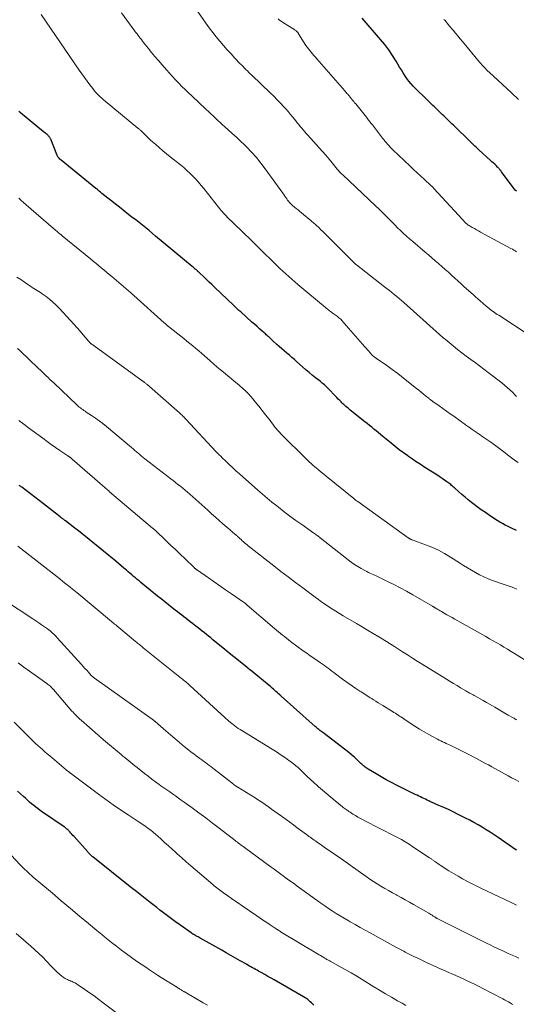
# Model space of a CAD drawing. Units: feet. Extents: x 1945000 to 1950000, y 525000 to 530003.
# Drawn here: x 1945892 to 1946033, y 525662 to 525941 of the extents above; entities that cross this region are included whole.
import ezdxf

# ---------------------------------------------------------------- set-up
doc = ezdxf.new("R2010")
doc.units = ezdxf.units.FT
doc.header["$LTSCALE"] = 100
doc.header["$MEASUREMENT"] = 0
doc.layers.add('CONTOUR INDEX', color=32, linetype='Continuous', lineweight=25)
doc.layers.add('CONTOUR INTERMEDIATE', color=40, linetype='Continuous', lineweight=15)

msp = doc.modelspace()

# ---------------------------------------------------------------- linework, layer by layer
at = {"layer": 'CONTOUR INDEX', "flags": 128}
for points, elevation in [([(1946032.9, 525892.55), (1946032.58, 525892.88), (1946032.29, 525893.22), (1946032.01, 525893.58), (1946028.73, 525898.06), (1946028.59, 525898.23), (1946028.46, 525898.41), (1946028.32, 525898.58), (1946028.18, 525898.75), (1946028.04, 525898.92), (1946027.9, 525899.09), (1946027.74, 525899.25), (1946027.59, 525899.4), (1946027.14, 525899.84), (1946026.75, 525900.21), (1946026.36, 525900.58), (1946025.97, 525900.94), (1946025.58, 525901.3), (1946022.26, 525904.32), (1946021.97, 525904.58), (1946021.69, 525904.85), (1946021.4, 525905.12), (1946021.11, 525905.38), (1946020.83, 525905.65), (1946020.54, 525905.92), (1946020.26, 525906.2), (1946019.98, 525906.47), (1946015.04, 525911.28), (1946014.59, 525911.72), (1946014.13, 525912.16), (1946013.68, 525912.59), (1946013.22, 525913.03), (1946012.77, 525913.47), (1946012.31, 525913.91), (1946011.85, 525914.34), (1946011.4, 525914.78), (1946011.05, 525915.12), (1946010.58, 525915.57), (1946010.11, 525916.02), (1946009.65, 525916.47), (1946009.18, 525916.93), (1946008.72, 525917.38), (1946008.25, 525917.83), (1946007.79, 525918.28), (1946007.32, 525918.74), (1946004.26, 525921.71), (1946003.6, 525922.39), (1946002.96, 525923.1), (1946002.37, 525923.83), (1946001.81, 525924.59), (1946001.27, 525925.38), (1946000.75, 525926.17), (1946000.25, 525926.97), (1945999.76, 525927.79), (1945998.78, 525929.45), (1945997.77, 525931.07), (1945996.71, 525932.65), (1945995.56, 525934.17), (1945994.35, 525935.65), (1945989.17, 525941.64)], 980), ([(1946032.98, 525796.27), (1946032.77, 525796.37), (1946032.56, 525796.47), (1946032.34, 525796.57), (1946032.13, 525796.67), (1946031.92, 525796.77), (1946031.71, 525796.87), (1946030.53, 525797.44), (1946029.74, 525797.84), (1946028.96, 525798.27), (1946028.2, 525798.72), (1946027.45, 525799.19), (1946025.31, 525800.58), (1946024.11, 525801.39), (1946022.91, 525802.21), (1946021.75, 525803.07), (1946020.59, 525803.95), (1946020.16, 525804.28), (1946019.24, 525805.02), (1946018.33, 525805.77), (1946017.44, 525806.53), (1946016.55, 525807.31), (1946015.32, 525808.42), (1946015.06, 525808.65), (1946014.8, 525808.88), (1946014.53, 525809.11), (1946014.26, 525809.33), (1946013.99, 525809.55), (1946013.71, 525809.77), (1946013.43, 525809.97), (1946013.14, 525810.17), (1946011.88, 525811.03), (1946010.95, 525811.65), (1946010.02, 525812.27), (1946009.08, 525812.87), (1946008.14, 525813.47), (1946006.67, 525814.39), (1946005.57, 525815.09), (1946004.48, 525815.81), (1946003.4, 525816.54), (1946002.32, 525817.29), (1946002.05, 525817.48), (1946000.85, 525818.35), (1945999.67, 525819.23), (1945998.51, 525820.14), (1945997.36, 525821.06), (1945995, 525823.01), (1945994.37, 525823.53), (1945993.74, 525824.05), (1945993.1, 525824.57), (1945992.47, 525825.08), (1945991.84, 525825.6), (1945991.2, 525826.12), (1945990.57, 525826.63), (1945989.93, 525827.14), (1945985.73, 525830.48), (1945985.43, 525830.73), (1945985.13, 525830.98), (1945984.83, 525831.23), (1945984.53, 525831.49), (1945984.24, 525831.75), (1945983.95, 525832.02), (1945983.67, 525832.29), (1945983.39, 525832.57), (1945983.15, 525832.8), (1945982.75, 525833.2), (1945982.36, 525833.6), (1945981.97, 525834.01), (1945981.58, 525834.41), (1945979.56, 525836.55), (1945979.28, 525836.83), (1945979, 525837.11), (1945978.7, 525837.38), (1945978.4, 525837.64), (1945978.1, 525837.89), (1945977.79, 525838.15), (1945977.48, 525838.4), (1945977.17, 525838.64), (1945975.91, 525839.64), (1945974.97, 525840.39), (1945974.05, 525841.16), (1945973.13, 525841.94), (1945972.23, 525842.73), (1945970.59, 525844.21), (1945969.88, 525844.83), (1945969.18, 525845.44), (1945968.46, 525846.06), (1945967.75, 525846.66), (1945967.03, 525847.27), (1945966.32, 525847.88), (1945965.61, 525848.5), (1945964.91, 525849.12), (1945963.77, 525850.16), (1945963.5, 525850.4), (1945963.24, 525850.65), (1945962.98, 525850.89), (1945962.72, 525851.14), (1945962.45, 525851.38), (1945962.19, 525851.63), (1945961.92, 525851.87), (1945961.66, 525852.1), (1945960.74, 525852.9), (1945960.01, 525853.53), (1945959.29, 525854.17), (1945958.57, 525854.81), (1945957.85, 525855.45), (1945954.65, 525858.32), (1945954.16, 525858.77), (1945953.67, 525859.22), (1945953.18, 525859.67), (1945952.7, 525860.12), (1945947.23, 525865.33), (1945946.46, 525866.06), (1945945.7, 525866.79), (1945944.94, 525867.52), (1945944.17, 525868.25), (1945942.94, 525869.43), (1945942.79, 525869.56), (1945942.64, 525869.7), (1945942.5, 525869.83), (1945942.35, 525869.97), (1945942.06, 525870.22), (1945941.76, 525870.48), (1945941.46, 525870.74), (1945941.16, 525870.99), (1945940.86, 525871.24), (1945930.5, 525879.85), (1945929.57, 525880.62), (1945928.63, 525881.39), (1945927.69, 525882.15), (1945926.74, 525882.91), (1945925.79, 525883.66), (1945924.84, 525884.42), (1945923.88, 525885.16), (1945922.92, 525885.91), (1945921.32, 525887.15), (1945920.23, 525888), (1945919.14, 525888.85), (1945918.05, 525889.72), (1945916.97, 525890.58), (1945915.25, 525891.97), (1945915.04, 525892.15), (1945914.82, 525892.32), (1945914.6, 525892.5), (1945914.39, 525892.67), (1945914.17, 525892.85), (1945913.96, 525893.02), (1945913.74, 525893.2), (1945913.53, 525893.37), (1945903.65, 525901.37), (1945903.46, 525901.54), (1945903.27, 525901.71), (1945903.1, 525901.91), (1945902.93, 525902.1), (1945902.78, 525902.31), (1945902.65, 525902.53), (1945902.53, 525902.76), (1945902.42, 525903), (1945900.73, 525907.3), (1945900.66, 525907.47), (1945900.58, 525907.63), (1945900.48, 525907.78), (1945900.38, 525907.93), (1945900.25, 525908.09), (1945900.13, 525908.23), (1945900, 525908.37), (1945899.86, 525908.49), (1945899.67, 525908.65), (1945899.43, 525908.84), (1945899.19, 525909.04), (1945898.95, 525909.24), (1945898.71, 525909.43), (1945892.17, 525914.77), (1945891.93, 525914.98), (1945891.69, 525915.2)], 960), ([(1946033.02, 525705.61), (1946032.8, 525705.76), (1946027.76, 525709.2), (1946026.64, 525709.96), (1946025.51, 525710.7), (1946024.36, 525711.42), (1946023.21, 525712.12), (1946022.04, 525712.81), (1946020.86, 525713.48), (1946019.67, 525714.12), (1946018.47, 525714.75), (1946017.55, 525715.22), (1946016.24, 525715.87), (1946014.94, 525716.5), (1946013.62, 525717.12), (1946012.29, 525717.72), (1946010.9, 525718.34), (1946010.27, 525718.62), (1946009.64, 525718.91), (1946009.01, 525719.19), (1946008.38, 525719.48), (1946008.1, 525719.61), (1946007.61, 525719.83), (1946007.12, 525720.06), (1946006.64, 525720.28), (1946006.15, 525720.51), (1946005.67, 525720.74), (1946005.19, 525720.97), (1946004.71, 525721.2), (1946004.22, 525721.44), (1945998.91, 525724.05), (1945997.43, 525724.8), (1945995.97, 525725.58), (1945994.52, 525726.4), (1945993.1, 525727.24), (1945990.82, 525728.62), (1945990.55, 525728.79), (1945990.27, 525728.98), (1945990.01, 525729.18), (1945989.76, 525729.38), (1945989.51, 525729.6), (1945989.26, 525729.81), (1945989.01, 525730.03), (1945988.77, 525730.26), (1945987.72, 525731.26), (1945986.94, 525731.98), (1945986.15, 525732.67), (1945985.33, 525733.35), (1945984.5, 525734), (1945977.96, 525738.97), (1945977.69, 525739.18), (1945977.41, 525739.4), (1945977.13, 525739.61), (1945976.86, 525739.83), (1945976.58, 525740.05), (1945976.31, 525740.28), (1945976.05, 525740.5), (1945975.78, 525740.74), (1945966.13, 525749.36), (1945965.76, 525749.69), (1945965.4, 525750.01), (1945965.03, 525750.34), (1945964.66, 525750.66), (1945964.29, 525750.98), (1945963.92, 525751.3), (1945963.54, 525751.61), (1945963.16, 525751.93), (1945957.45, 525756.66), (1945957.38, 525756.72), (1945957.31, 525756.78), (1945957.24, 525756.83), (1945957.18, 525756.89), (1945957.11, 525756.94), (1945957.04, 525757), (1945956.97, 525757.06), (1945956.9, 525757.11), (1945956.85, 525757.15), (1945956.76, 525757.22), (1945956.67, 525757.3), (1945956.57, 525757.37), (1945956.48, 525757.44), (1945954.01, 525759.42), (1945952.68, 525760.49), (1945951.35, 525761.55), (1945950.03, 525762.63), (1945948.72, 525763.71), (1945946.74, 525765.33), (1945946.14, 525765.82), (1945945.54, 525766.31), (1945944.94, 525766.8), (1945944.34, 525767.28), (1945943.74, 525767.77), (1945943.14, 525768.25), (1945942.53, 525768.72), (1945941.92, 525769.2), (1945940.96, 525769.94), (1945940.35, 525770.41), (1945939.74, 525770.88), (1945939.13, 525771.35), (1945938.51, 525771.82), (1945937.9, 525772.29), (1945937.29, 525772.76), (1945936.68, 525773.24), (1945936.07, 525773.71), (1945935.2, 525774.4), (1945934.16, 525775.23), (1945933.12, 525776.06), (1945932.08, 525776.89), (1945931.05, 525777.73), (1945926.86, 525781.12), (1945926.33, 525781.55), (1945925.81, 525781.99), (1945925.28, 525782.43), (1945924.75, 525782.86), (1945924.23, 525783.3), (1945923.71, 525783.75), (1945923.19, 525784.19), (1945922.66, 525784.63), (1945922.2, 525785.03), (1945921.44, 525785.67), (1945920.69, 525786.3), (1945919.93, 525786.94), (1945919.17, 525787.57), (1945915.66, 525790.46), (1945914.66, 525791.29), (1945913.65, 525792.12), (1945912.64, 525792.94), (1945911.63, 525793.76), (1945910.61, 525794.58), (1945909.6, 525795.39), (1945908.57, 525796.19), (1945907.55, 525796.99), (1945904.91, 525799.04), (1945904.75, 525799.16), (1945904.6, 525799.28), (1945904.44, 525799.4), (1945904.28, 525799.52), (1945904.2, 525799.58), (1945904, 525799.73), (1945903.8, 525799.88), (1945903.61, 525800.04), (1945903.41, 525800.19), (1945902.08, 525801.21), (1945901.22, 525801.88), (1945900.36, 525802.54), (1945899.49, 525803.21), (1945898.63, 525803.87), (1945892.5, 525808.6), (1945892.36, 525808.71), (1945892.22, 525808.81), (1945892.08, 525808.91), (1945891.93, 525809), (1945891.79, 525809.1)], 940), ([(1945975.45, 525661.66), (1945975.1, 525661.98), (1945974.75, 525662.29), (1945974.4, 525662.61), (1945974.04, 525662.92), (1945973.68, 525663.22), (1945973.31, 525663.5), (1945972.92, 525663.76), (1945972.52, 525664.01), (1945964.14, 525668.84), (1945963.26, 525669.34), (1945962.39, 525669.83), (1945961.51, 525670.32), (1945960.62, 525670.81), (1945959.73, 525671.3), (1945959.29, 525671.54), (1945958.86, 525671.78), (1945958.43, 525672.03), (1945957.99, 525672.27), (1945957.56, 525672.51), (1945957.13, 525672.76), (1945956.7, 525673), (1945956.27, 525673.25), (1945954.51, 525674.25), (1945953.19, 525675), (1945951.88, 525675.74), (1945950.57, 525676.49), (1945949.25, 525677.23), (1945943.16, 525680.67), (1945942.86, 525680.83), (1945942.56, 525681), (1945942.26, 525681.17), (1945941.96, 525681.33), (1945941.63, 525681.52), (1945941.49, 525681.59), (1945941.36, 525681.67), (1945941.23, 525681.75), (1945941.1, 525681.82), (1945940.94, 525681.92), (1945940.89, 525681.95), (1945940.84, 525681.98), (1945940.79, 525682.02), (1945940.75, 525682.05), (1945940.7, 525682.08), (1945940.65, 525682.11), (1945940.61, 525682.15), (1945940.56, 525682.18), (1945937.63, 525684.25), (1945936.13, 525685.33), (1945934.64, 525686.42), (1945933.16, 525687.53), (1945931.69, 525688.65), (1945930.81, 525689.33), (1945928.91, 525690.8), (1945927.02, 525692.28), (1945925.13, 525693.77), (1945923.25, 525695.26), (1945912.7, 525703.71), (1945912.5, 525703.87), (1945912.31, 525704.04), (1945912.12, 525704.21), (1945911.93, 525704.38), (1945911.74, 525704.56), (1945911.56, 525704.74), (1945911.39, 525704.92), (1945911.21, 525705.11), (1945907.33, 525709.49), (1945907.04, 525709.81), (1945906.75, 525710.14), (1945906.46, 525710.46), (1945906.16, 525710.79), (1945905.87, 525711.11), (1945905.72, 525711.27), (1945905.56, 525711.42), (1945905.4, 525711.57), (1945905.23, 525711.72), (1945905.05, 525711.85), (1945904.88, 525711.99), (1945904.7, 525712.12), (1945904.52, 525712.25), (1945898.42, 525716.39), (1945897.77, 525716.84), (1945897.14, 525717.31), (1945896.51, 525717.79), (1945895.9, 525718.28), (1945895.3, 525718.78), (1945894.7, 525719.29), (1945894.11, 525719.81), (1945893.53, 525720.34), (1945892.98, 525720.84), (1945892.13, 525721.62), (1945891.28, 525722.41)], 920)]:
    msp.add_lwpolyline(points, dxfattribs=dict(at, elevation=elevation))
at = {"layer": 'CONTOUR INTERMEDIATE', "flags": 128}
for points, elevation in [([(1946036.51, 525851.75), (1946027.89, 525857.36), (1946027.48, 525857.63), (1946027.08, 525857.9), (1946026.68, 525858.18), (1946026.28, 525858.46), (1946025.85, 525858.76), (1946025.66, 525858.89), (1946025.49, 525859.02), (1946025.31, 525859.16), (1946025.14, 525859.31), (1946024.97, 525859.45), (1946024.8, 525859.6), (1946024.63, 525859.75), (1946024.46, 525859.9), (1946023.4, 525860.81), (1946022.71, 525861.42), (1946022.01, 525862.03), (1946021.32, 525862.64), (1946020.63, 525863.25), (1946018.1, 525865.49), (1946017.19, 525866.3), (1946016.29, 525867.11), (1946015.39, 525867.92), (1946014.49, 525868.74), (1946013.6, 525869.56), (1946012.7, 525870.38), (1946011.79, 525871.19), (1946010.88, 525871.99), (1946010.83, 525872.04), (1946009.88, 525872.86), (1946008.94, 525873.68), (1946007.99, 525874.49), (1946007.03, 525875.3), (1946003.5, 525878.28), (1946002.61, 525879.04), (1946001.74, 525879.81), (1946000.88, 525880.6), (1946000.03, 525881.4), (1945999.19, 525882.21), (1945998.36, 525883.03), (1945997.54, 525883.85), (1945996.73, 525884.69), (1945996.56, 525884.86), (1945995.66, 525885.77), (1945994.75, 525886.68), (1945993.83, 525887.58), (1945992.9, 525888.47), (1945983.61, 525897.2), (1945983.4, 525897.4), (1945983.2, 525897.6), (1945983, 525897.8), (1945982.81, 525898.01), (1945982.61, 525898.21), (1945982.42, 525898.43), (1945982.24, 525898.64), (1945982.06, 525898.86), (1945980.62, 525900.62), (1945979.72, 525901.71), (1945978.8, 525902.79), (1945977.87, 525903.86), (1945976.92, 525904.92), (1945973.72, 525908.46), (1945973.27, 525908.95), (1945972.83, 525909.44), (1945972.4, 525909.94), (1945971.96, 525910.44), (1945971.53, 525910.95), (1945971.11, 525911.46), (1945970.69, 525911.98), (1945970.28, 525912.5), (1945969.92, 525912.97), (1945969.32, 525913.72), (1945968.71, 525914.46), (1945968.08, 525915.19), (1945967.44, 525915.91), (1945966.88, 525916.53), (1945965.94, 525917.54), (1945964.98, 525918.53), (1945964.01, 525919.51), (1945963.02, 525920.47), (1945957.8, 525925.47), (1945957.38, 525925.87), (1945956.97, 525926.27), (1945956.56, 525926.68), (1945956.15, 525927.09), (1945955.74, 525927.5), (1945955.34, 525927.91), (1945954.94, 525928.33), (1945954.54, 525928.75), (1945953.03, 525930.33), (1945951.93, 525931.5), (1945950.84, 525932.69), (1945949.77, 525933.89), (1945948.72, 525935.11), (1945947.7, 525936.35), (1945946.7, 525937.61), (1945945.73, 525938.9), (1945944.79, 525940.2), (1945942.34, 525943.68)], 972), ([(1946033.44, 525815.57), (1946032.68, 525816.12), (1946031.93, 525816.68), (1946031.18, 525817.25), (1946030.43, 525817.81), (1946029.68, 525818.37), (1946028.93, 525818.93), (1946026.7, 525820.59), (1946025.62, 525821.37), (1946024.53, 525822.15), (1946023.43, 525822.91), (1946022.32, 525823.66), (1946020.36, 525824.98), (1946020.23, 525825.06), (1946020.1, 525825.15), (1946019.97, 525825.24), (1946019.84, 525825.32), (1946019.72, 525825.41), (1946019.59, 525825.5), (1946019.46, 525825.59), (1946019.34, 525825.68), (1946019.02, 525825.91), (1946018.76, 525826.1), (1946018.5, 525826.29), (1946018.24, 525826.48), (1946017.98, 525826.67), (1946017.72, 525826.86), (1946017.46, 525827.05), (1946017.2, 525827.24), (1946016.94, 525827.43), (1946015.12, 525828.72), (1946014.1, 525829.45), (1946013.07, 525830.18), (1946012.04, 525830.91), (1946011.01, 525831.65), (1946009.23, 525832.92), (1946009.1, 525833.01), (1946008.96, 525833.11), (1946008.83, 525833.21), (1946008.69, 525833.31), (1946008.56, 525833.41), (1946008.42, 525833.51), (1946008.29, 525833.61), (1946008.16, 525833.72), (1946007.13, 525834.55), (1946006.49, 525835.07), (1946005.84, 525835.59), (1946005.2, 525836.11), (1946004.55, 525836.63), (1946002.32, 525838.42), (1946000.8, 525839.62), (1945999.26, 525840.81), (1945997.69, 525841.96), (1945996.12, 525843.09), (1945993.23, 525845.11), (1945993.08, 525845.22), (1945992.94, 525845.32), (1945992.8, 525845.42), (1945992.65, 525845.53), (1945992.4, 525845.71), (1945992.38, 525845.72), (1945992.36, 525845.74), (1945992.35, 525845.75), (1945992.33, 525845.76), (1945992.26, 525845.81), (1945992.24, 525845.83), (1945992.22, 525845.84), (1945992.21, 525845.85), (1945992.19, 525845.87), (1945992.14, 525845.9), (1945992.1, 525845.94), (1945992.06, 525845.97), (1945992.03, 525846.01), (1945991.99, 525846.04), (1945991.35, 525846.79), (1945990.99, 525847.2), (1945990.64, 525847.61), (1945990.28, 525848.02), (1945989.92, 525848.43), (1945983.96, 525855.27), (1945983.5, 525855.76), (1945983.03, 525856.23), (1945982.53, 525856.67), (1945982, 525857.1), (1945981.46, 525857.5), (1945981.2, 525857.7), (1945980.93, 525857.9), (1945980.66, 525858.1), (1945980.38, 525858.29), (1945980.11, 525858.48), (1945979.85, 525858.68), (1945979.59, 525858.89), (1945979.33, 525859.1), (1945970.91, 525866.11), (1945970.04, 525866.84), (1945969.18, 525867.59), (1945968.32, 525868.34), (1945967.47, 525869.1), (1945966.63, 525869.87), (1945965.8, 525870.65), (1945964.98, 525871.44), (1945964.16, 525872.24), (1945960.45, 525875.88), (1945959.31, 525877.01), (1945958.16, 525878.13), (1945957.01, 525879.25), (1945955.85, 525880.36), (1945955.06, 525881.13), (1945954.3, 525881.86), (1945953.54, 525882.59), (1945952.78, 525883.33), (1945952.02, 525884.06), (1945951.3, 525884.76), (1945950.91, 525885.15), (1945950.52, 525885.54), (1945950.14, 525885.95), (1945949.77, 525886.36), (1945949.41, 525886.77), (1945949.05, 525887.19), (1945948.69, 525887.62), (1945948.35, 525888.05), (1945944.19, 525893.31), (1945943.44, 525894.22), (1945942.68, 525895.12), (1945941.89, 525895.99), (1945941.08, 525896.85), (1945940.24, 525897.68), (1945939.38, 525898.48), (1945938.5, 525899.26), (1945937.59, 525900.01), (1945934.66, 525902.34), (1945933.61, 525903.19), (1945932.57, 525904.05), (1945931.54, 525904.93), (1945930.52, 525905.81), (1945929.65, 525906.57), (1945929.07, 525907.09), (1945928.5, 525907.61), (1945927.94, 525908.15), (1945927.39, 525908.69), (1945926.56, 525909.54), (1945926.43, 525909.66), (1945926.3, 525909.79), (1945926.17, 525909.91), (1945926.04, 525910.03), (1945925.9, 525910.15), (1945925.77, 525910.26), (1945925.63, 525910.38), (1945925.49, 525910.49), (1945916.18, 525918.1), (1945915.69, 525918.51), (1945915.22, 525918.93), (1945914.75, 525919.35), (1945914.3, 525919.79), (1945913.86, 525920.24), (1945913.43, 525920.71), (1945913.02, 525921.19), (1945912.63, 525921.69), (1945911.83, 525922.74), (1945911.06, 525923.78), (1945910.29, 525924.82), (1945909.55, 525925.88), (1945908.81, 525926.94), (1945898.03, 525942.68)], 964), ([(1946032.9, 525834.34), (1946032.65, 525834.59), (1946031.76, 525835.52), (1946031.05, 525836.22), (1946030.33, 525836.9), (1946029.57, 525837.54), (1946028.8, 525838.17), (1946024.94, 525841.14), (1946023.7, 525842.09), (1946022.46, 525843.02), (1946021.2, 525843.95), (1946019.94, 525844.87), (1946018.68, 525845.79), (1946017.44, 525846.73), (1946016.21, 525847.69), (1946014.99, 525848.67), (1946012.65, 525850.58), (1946012.45, 525850.74), (1946012.26, 525850.91), (1946012.06, 525851.08), (1946011.87, 525851.25), (1946011.68, 525851.42), (1946011.49, 525851.59), (1946011.3, 525851.76), (1946011.1, 525851.93), (1946000.94, 525861), (1946000.28, 525861.58), (1945999.61, 525862.15), (1945998.94, 525862.72), (1945998.26, 525863.28), (1945997.58, 525863.83), (1945996.89, 525864.38), (1945996.2, 525864.92), (1945995.51, 525865.46), (1945987.51, 525871.66), (1945987.45, 525871.71), (1945987.39, 525871.76), (1945987.33, 525871.81), (1945987.27, 525871.86), (1945987.21, 525871.91), (1945987.15, 525871.96), (1945987.09, 525872.02), (1945987.04, 525872.07), (1945979.57, 525879.54), (1945979.04, 525880.07), (1945978.51, 525880.6), (1945977.97, 525881.12), (1945977.44, 525881.65), (1945976.9, 525882.17), (1945976.63, 525882.43), (1945976.36, 525882.68), (1945976.08, 525882.94), (1945975.8, 525883.19), (1945975.52, 525883.44), (1945975.23, 525883.69), (1945974.94, 525883.93), (1945974.65, 525884.17), (1945971.89, 525886.45), (1945971.4, 525886.86), (1945970.92, 525887.26), (1945970.43, 525887.67), (1945969.94, 525888.08), (1945969.36, 525888.56), (1945969.17, 525888.73), (1945968.98, 525888.9), (1945968.79, 525889.08), (1945968.61, 525889.26), (1945968.44, 525889.45), (1945968.27, 525889.65), (1945968.12, 525889.85), (1945967.96, 525890.05), (1945967.7, 525890.43), (1945967.43, 525890.82), (1945967.15, 525891.21), (1945966.87, 525891.61), (1945966.59, 525892), (1945961.61, 525898.96), (1945960.39, 525900.57), (1945959.12, 525902.13), (1945957.76, 525903.62), (1945956.35, 525905.06), (1945955.69, 525905.7), (1945954.56, 525906.78), (1945953.42, 525907.86), (1945952.27, 525908.91), (1945951.11, 525909.96), (1945950.11, 525910.84), (1945949.44, 525911.45), (1945948.78, 525912.05), (1945948.12, 525912.67), (1945947.46, 525913.29), (1945946.81, 525913.91), (1945946.16, 525914.53), (1945945.5, 525915.15), (1945944.85, 525915.76), (1945940.76, 525919.62), (1945939.82, 525920.51), (1945938.89, 525921.41), (1945937.97, 525922.32), (1945937.06, 525923.24), (1945936.17, 525924.17), (1945935.28, 525925.11), (1945934.41, 525926.07), (1945933.55, 525927.03), (1945932.32, 525928.45), (1945931.31, 525929.61), (1945930.32, 525930.79), (1945929.34, 525931.97), (1945928.37, 525933.17), (1945927.08, 525934.78), (1945926.76, 525935.18), (1945926.45, 525935.58), (1945926.14, 525935.98), (1945925.83, 525936.38), (1945925.53, 525936.79), (1945925.22, 525937.19), (1945924.92, 525937.6), (1945924.62, 525938), (1945920.78, 525943.15)], 968), ([(1946032.91, 525875.36), (1946032.54, 525875.62), (1946032.16, 525875.87), (1946031.77, 525876.11), (1946031.37, 525876.34), (1946022.73, 525880.99), (1946022.15, 525881.3), (1946021.56, 525881.63), (1946020.98, 525881.95), (1946020.4, 525882.28), (1946019.49, 525882.8), (1946019.37, 525882.88), (1946019.25, 525882.95), (1946019.14, 525883.04), (1946019.02, 525883.12), (1946018.91, 525883.21), (1946018.81, 525883.31), (1946018.7, 525883.41), (1946018.6, 525883.51), (1946016.47, 525885.8), (1946015.31, 525887.05), (1946014.15, 525888.29), (1946012.99, 525889.54), (1946011.83, 525890.8), (1946009.44, 525893.38), (1946009.35, 525893.48), (1946009.25, 525893.58), (1946009.16, 525893.68), (1946009.06, 525893.77), (1946008.97, 525893.87), (1946008.87, 525893.96), (1946008.77, 525894.05), (1946008.67, 525894.15), (1946006.78, 525895.87), (1946005.74, 525896.83), (1946004.7, 525897.79), (1946003.68, 525898.76), (1946002.65, 525899.74), (1945997.88, 525904.33), (1945997.49, 525904.72), (1945997.1, 525905.11), (1945996.72, 525905.52), (1945996.34, 525905.93), (1945995.97, 525906.36), (1945995.61, 525906.78), (1945995.26, 525907.21), (1945994.92, 525907.65), (1945992.03, 525911.38), (1945991.82, 525911.65), (1945991.61, 525911.92), (1945991.4, 525912.19), (1945991.18, 525912.46), (1945990.96, 525912.73), (1945990.75, 525913), (1945990.53, 525913.27), (1945990.32, 525913.54), (1945987.29, 525917.33), (1945987, 525917.68), (1945986.72, 525918.04), (1945986.43, 525918.4), (1945986.15, 525918.75), (1945985.65, 525919.37), (1945985.62, 525919.41), (1945985.58, 525919.46), (1945985.54, 525919.51), (1945985.5, 525919.55), (1945985.46, 525919.6), (1945985.42, 525919.64), (1945985.38, 525919.69), (1945985.34, 525919.73), (1945985.02, 525920.1), (1945984.82, 525920.32), (1945984.62, 525920.55), (1945984.42, 525920.78), (1945984.22, 525921.01), (1945976.26, 525930.12), (1945975.86, 525930.59), (1945975.45, 525931.05), (1945975.04, 525931.52), (1945974.64, 525931.98), (1945974.24, 525932.45), (1945973.86, 525932.94), (1945973.5, 525933.44), (1945973.16, 525933.95), (1945971.09, 525937.23), (1945971.04, 525937.3), (1945971, 525937.37), (1945970.96, 525937.44), (1945970.92, 525937.51), (1945970.88, 525937.57), (1945970.83, 525937.64), (1945970.78, 525937.7), (1945970.73, 525937.76), (1945970.69, 525937.81), (1945970.61, 525937.89), (1945970.53, 525937.96), (1945970.44, 525938.03), (1945970.35, 525938.09), (1945970.25, 525938.15), (1945970.16, 525938.21), (1945970.06, 525938.27), (1945969.97, 525938.33), (1945966.55, 525940.51), (1945966.1, 525940.81), (1945965.67, 525941.13), (1945965.26, 525941.48)], 976), ([(1946033.52, 525918.58), (1946032.85, 525919.22), (1946032.18, 525919.86), (1946031.5, 525920.49), (1946025.18, 525926.33), (1946024.82, 525926.67), (1946024.47, 525927.01), (1946024.12, 525927.36), (1946023.78, 525927.72), (1946023.45, 525928.08), (1946023.12, 525928.45), (1946022.79, 525928.82), (1946022.48, 525929.2), (1946017.64, 525935.03), (1946016.98, 525935.83), (1946016.31, 525936.62), (1946015.64, 525937.42), (1946014.97, 525938.22), (1946013.78, 525939.63), (1946013.71, 525939.72), (1946013.63, 525939.81), (1946013.55, 525939.9), (1946013.48, 525939.99), (1946013.41, 525940.09), (1946013.33, 525940.18), (1946013.26, 525940.27), (1946013.18, 525940.36), (1946013.04, 525940.53), (1946012.89, 525940.71), (1946012.74, 525940.88), (1946012.59, 525941.05), (1946012.43, 525941.21), (1946012.3, 525941.34)], 984), ([(1946033.01, 525779.67), (1946032.22, 525780.04), (1946031.4, 525780.37), (1946030.57, 525780.66), (1946029.73, 525780.93), (1946028.89, 525781.21), (1946028.06, 525781.49), (1946027.22, 525781.78), (1946026.11, 525782.17), (1946024.88, 525782.64), (1946023.66, 525783.16), (1946022.47, 525783.75), (1946021.31, 525784.38), (1946020.16, 525785.05), (1946019.03, 525785.73), (1946017.9, 525786.43), (1946016.78, 525787.14), (1946014.23, 525788.77), (1946012.52, 525789.79), (1946010.76, 525790.73), (1946008.95, 525791.55), (1946007.1, 525792.29), (1946003.62, 525793.54), (1946003.48, 525793.59), (1946003.34, 525793.64), (1946003.2, 525793.7), (1946003.06, 525793.75), (1946003.02, 525793.77), (1946002.9, 525793.82), (1946002.79, 525793.87), (1946002.68, 525793.93), (1946002.58, 525794), (1946002.47, 525794.06), (1946002.37, 525794.13), (1946002.27, 525794.2), (1946002.17, 525794.27), (1945987.86, 525804.51), (1945987.71, 525804.62), (1945987.55, 525804.73), (1945987.4, 525804.85), (1945987.24, 525804.96), (1945987.16, 525805.02), (1945987.05, 525805.11), (1945986.94, 525805.2), (1945986.83, 525805.29), (1945986.72, 525805.37), (1945978.94, 525811.71), (1945978.21, 525812.31), (1945977.49, 525812.9), (1945976.77, 525813.5), (1945976.05, 525814.1), (1945975.71, 525814.39), (1945975.17, 525814.86), (1945974.63, 525815.33), (1945974.11, 525815.82), (1945973.6, 525816.31), (1945965.95, 525823.88), (1945965.75, 525824.08), (1945965.56, 525824.28), (1945965.37, 525824.49), (1945965.18, 525824.7), (1945964.99, 525824.92), (1945964.81, 525825.13), (1945964.64, 525825.35), (1945964.47, 525825.56), (1945962.69, 525827.9), (1945961.73, 525829.14), (1945960.77, 525830.38), (1945959.79, 525831.6), (1945958.8, 525832.82), (1945958.14, 525833.63), (1945957.46, 525834.42), (1945956.75, 525835.19), (1945956, 525835.92), (1945955.23, 525836.63), (1945954.44, 525837.32), (1945953.64, 525838), (1945952.84, 525838.67), (1945952.02, 525839.34), (1945951.03, 525840.15), (1945949.72, 525841.22), (1945948.42, 525842.31), (1945947.14, 525843.41), (1945945.86, 525844.52), (1945943.59, 525846.52), (1945942.76, 525847.25), (1945941.92, 525847.97), (1945941.07, 525848.68), (1945940.22, 525849.38), (1945939.36, 525850.07), (1945938.5, 525850.76), (1945937.63, 525851.45), (1945936.77, 525852.13), (1945934.18, 525854.16), (1945934.08, 525854.24), (1945933.98, 525854.31), (1945933.88, 525854.39), (1945933.79, 525854.48), (1945933.69, 525854.56), (1945933.6, 525854.64), (1945933.5, 525854.73), (1945933.41, 525854.81), (1945933.39, 525854.83), (1945933.28, 525854.92), (1945933.18, 525855.02), (1945933.08, 525855.11), (1945932.97, 525855.21), (1945924.35, 525862.97), (1945924.23, 525863.08), (1945924.1, 525863.19), (1945923.98, 525863.3), (1945923.86, 525863.41), (1945923.74, 525863.51), (1945923.62, 525863.62), (1945923.49, 525863.73), (1945923.37, 525863.83), (1945918.07, 525868.33), (1945917.32, 525868.97), (1945916.57, 525869.6), (1945915.81, 525870.24), (1945915.06, 525870.87), (1945914.3, 525871.5), (1945913.54, 525872.13), (1945912.78, 525872.75), (1945912.02, 525873.37), (1945903.97, 525879.94), (1945903.66, 525880.19), (1945903.35, 525880.44), (1945903.05, 525880.7), (1945902.74, 525880.95), (1945902.44, 525881.21), (1945902.14, 525881.46), (1945901.84, 525881.72), (1945901.54, 525881.98), (1945893.73, 525888.75), (1945893.02, 525889.37), (1945892.32, 525889.98), (1945891.62, 525890.6)], 956), ([(1946041.85, 525755.56), (1946032.42, 525761.4), (1946031.41, 525762.02), (1946030.4, 525762.63), (1946029.38, 525763.24), (1946028.37, 525763.84), (1946027.34, 525764.44), (1946026.32, 525765.03), (1946025.29, 525765.62), (1946024.27, 525766.2), (1946015.42, 525771.18), (1946014.68, 525771.6), (1946013.93, 525772.01), (1946013.19, 525772.43), (1946012.45, 525772.84), (1946011.63, 525773.3), (1946011.3, 525773.48), (1946010.97, 525773.67), (1946010.64, 525773.87), (1946010.32, 525774.06), (1946009.87, 525774.34), (1946009.77, 525774.4), (1946009.67, 525774.46), (1946009.58, 525774.53), (1946009.48, 525774.59), (1946009.38, 525774.65), (1946009.29, 525774.71), (1946009.19, 525774.77), (1946009.09, 525774.83), (1946003.49, 525778.07), (1946001.72, 525779.07), (1945999.94, 525780.05), (1945998.14, 525780.98), (1945996.32, 525781.89), (1945993.53, 525783.24), (1945993.1, 525783.45), (1945992.66, 525783.65), (1945992.21, 525783.84), (1945991.77, 525784.04), (1945991.32, 525784.23), (1945990.89, 525784.43), (1945990.45, 525784.65), (1945990.03, 525784.88), (1945988.89, 525785.51), (1945987.92, 525786.09), (1945986.96, 525786.69), (1945986.04, 525787.34), (1945985.13, 525788.02), (1945977.23, 525794.25), (1945977.01, 525794.43), (1945976.78, 525794.6), (1945976.56, 525794.77), (1945976.33, 525794.94), (1945976.1, 525795.11), (1945975.87, 525795.28), (1945975.64, 525795.44), (1945975.41, 525795.6), (1945971.98, 525797.99), (1945970.29, 525799.18), (1945968.63, 525800.39), (1945966.99, 525801.64), (1945965.36, 525802.9), (1945964.9, 525803.27), (1945963.53, 525804.38), (1945962.16, 525805.5), (1945960.82, 525806.65), (1945959.48, 525807.8), (1945954.27, 525812.39), (1945953.28, 525813.27), (1945952.31, 525814.16), (1945951.35, 525815.06), (1945950.4, 525815.97), (1945949.43, 525816.92), (1945948.97, 525817.37), (1945948.52, 525817.83), (1945948.07, 525818.29), (1945947.63, 525818.75), (1945939.2, 525827.78), (1945938.96, 525828.03), (1945938.73, 525828.28), (1945938.49, 525828.52), (1945938.25, 525828.76), (1945938, 525829), (1945937.75, 525829.24), (1945937.5, 525829.47), (1945937.24, 525829.69), (1945927.96, 525837.82), (1945927.82, 525837.94), (1945927.67, 525838.06), (1945927.52, 525838.18), (1945927.37, 525838.3), (1945927.22, 525838.42), (1945927.14, 525838.48), (1945927.07, 525838.53), (1945926.99, 525838.59), (1945926.92, 525838.64), (1945926.84, 525838.7), (1945926.76, 525838.75), (1945926.68, 525838.81), (1945926.61, 525838.86), (1945912.38, 525849.14), (1945912.26, 525849.23), (1945912.15, 525849.32), (1945912.04, 525849.41), (1945911.93, 525849.51), (1945911.82, 525849.61), (1945911.72, 525849.71), (1945911.62, 525849.82), (1945911.52, 525849.93), (1945909.94, 525851.8), (1945909.05, 525852.84), (1945908.15, 525853.87), (1945907.24, 525854.9), (1945906.32, 525855.91), (1945903.12, 525859.38), (1945902.25, 525860.27), (1945901.35, 525861.12), (1945900.4, 525861.91), (1945899.42, 525862.67), (1945898.32, 525863.46), (1945897.86, 525863.79), (1945897.39, 525864.11), (1945896.91, 525864.41), (1945896.42, 525864.71), (1945895.93, 525865), (1945895.45, 525865.3), (1945894.97, 525865.61), (1945894.5, 525865.92), (1945893.27, 525866.76), (1945892.19, 525867.49), (1945891.1, 525868.23)], 952), ([(1946033.01, 525742.59), (1946032.75, 525742.73), (1946032.5, 525742.88), (1946032.24, 525743.03), (1946031.98, 525743.18), (1946030.61, 525743.97), (1946029.66, 525744.52), (1946028.71, 525745.06), (1946027.77, 525745.61), (1946026.82, 525746.15), (1946026.13, 525746.55), (1946025.26, 525747.05), (1946024.38, 525747.55), (1946023.51, 525748.05), (1946022.64, 525748.54), (1946021.31, 525749.29), (1946021.1, 525749.41), (1946020.89, 525749.53), (1946020.67, 525749.65), (1946020.46, 525749.76), (1946020.24, 525749.87), (1946020.03, 525749.99), (1946019.82, 525750.1), (1946019.6, 525750.21), (1946019.53, 525750.25), (1946019.29, 525750.38), (1946019.04, 525750.52), (1946018.8, 525750.66), (1946018.56, 525750.81), (1946017.06, 525751.71), (1946016.07, 525752.31), (1946015.08, 525752.91), (1946014.09, 525753.51), (1946013.11, 525754.12), (1946006.15, 525758.4), (1946004.76, 525759.27), (1946003.38, 525760.13), (1946001.99, 525761.01), (1946000.62, 525761.9), (1945998.31, 525763.39), (1945998.09, 525763.53), (1945997.87, 525763.68), (1945997.64, 525763.82), (1945997.42, 525763.97), (1945997.19, 525764.11), (1945996.97, 525764.25), (1945996.74, 525764.39), (1945996.51, 525764.53), (1945993.82, 525766.14), (1945992.25, 525767.08), (1945990.67, 525768.02), (1945989.1, 525768.96), (1945987.52, 525769.9), (1945983.72, 525772.15), (1945982.7, 525772.77), (1945981.69, 525773.39), (1945980.68, 525774.03), (1945979.68, 525774.69), (1945978.69, 525775.36), (1945977.71, 525776.03), (1945976.74, 525776.73), (1945975.78, 525777.43), (1945972.28, 525780.02), (1945970.2, 525781.58), (1945968.13, 525783.15), (1945966.07, 525784.73), (1945964.01, 525786.33), (1945956.79, 525792), (1945956.45, 525792.27), (1945956.1, 525792.55), (1945955.76, 525792.84), (1945955.43, 525793.13), (1945955.1, 525793.42), (1945954.77, 525793.72), (1945954.44, 525794.01), (1945954.11, 525794.31), (1945953.75, 525794.63), (1945953.6, 525794.77), (1945953.45, 525794.9), (1945953.29, 525795.04), (1945953.14, 525795.17), (1945952.98, 525795.3), (1945952.83, 525795.44), (1945952.67, 525795.57), (1945952.51, 525795.7), (1945952.3, 525795.88), (1945952.04, 525796.11), (1945951.78, 525796.33), (1945951.52, 525796.56), (1945951.26, 525796.78), (1945949.61, 525798.23), (1945948.53, 525799.18), (1945947.45, 525800.13), (1945946.37, 525801.08), (1945945.3, 525802.04), (1945940.18, 525806.6), (1945939.52, 525807.17), (1945938.86, 525807.74), (1945938.19, 525808.3), (1945937.52, 525808.85), (1945936.84, 525809.4), (1945936.15, 525809.94), (1945935.47, 525810.48), (1945934.78, 525811.01), (1945927.47, 525816.66), (1945926.98, 525817.05), (1945926.49, 525817.44), (1945926.01, 525817.84), (1945925.54, 525818.24), (1945925.06, 525818.65), (1945924.59, 525819.05), (1945924.11, 525819.46), (1945923.63, 525819.86), (1945916.51, 525825.84), (1945915.5, 525826.66), (1945914.46, 525827.46), (1945913.4, 525828.21), (1945912.32, 525828.94), (1945910.81, 525829.92), (1945910.47, 525830.15), (1945910.13, 525830.37), (1945909.8, 525830.6), (1945909.46, 525830.83), (1945909.14, 525831.07), (1945908.82, 525831.32), (1945908.51, 525831.58), (1945908.21, 525831.86), (1945901.56, 525838.17), (1945901.02, 525838.68), (1945900.48, 525839.2), (1945899.95, 525839.71), (1945899.42, 525840.23), (1945898.88, 525840.75), (1945898.35, 525841.27), (1945897.81, 525841.78), (1945897.27, 525842.3), (1945892.06, 525847.25), (1945891.3, 525847.95)], 948), ([(1946033.56, 525725.12), (1946032.54, 525725.65), (1946031.54, 525726.19), (1946030.53, 525726.73), (1946026.77, 525728.83), (1946025.9, 525729.31), (1946025.04, 525729.79), (1946024.17, 525730.26), (1946023.3, 525730.73), (1946022.43, 525731.19), (1946021.55, 525731.65), (1946020.67, 525732.1), (1946019.79, 525732.55), (1946014.72, 525735.09), (1946014.5, 525735.19), (1946014.29, 525735.3), (1946014.08, 525735.4), (1946013.86, 525735.51), (1946013.64, 525735.61), (1946013.43, 525735.71), (1946013.21, 525735.81), (1946012.99, 525735.91), (1946012.46, 525736.15), (1946011.98, 525736.38), (1946011.5, 525736.61), (1946011.03, 525736.85), (1946010.56, 525737.09), (1946008.1, 525738.4), (1946006.73, 525739.16), (1946005.38, 525739.95), (1946004.05, 525740.78), (1946002.74, 525741.64), (1946000.93, 525742.88), (1946000.54, 525743.14), (1946000.14, 525743.41), (1945999.75, 525743.67), (1945999.36, 525743.93), (1945998.96, 525744.19), (1945998.56, 525744.45), (1945998.16, 525744.7), (1945997.76, 525744.95), (1945994.99, 525746.63), (1945994.32, 525747.04), (1945993.65, 525747.45), (1945992.98, 525747.88), (1945992.32, 525748.3), (1945991.83, 525748.61), (1945991.41, 525748.88), (1945990.99, 525749.16), (1945990.57, 525749.43), (1945990.15, 525749.7), (1945989.73, 525749.97), (1945989.31, 525750.24), (1945988.88, 525750.51), (1945988.46, 525750.78), (1945987.36, 525751.5), (1945986.4, 525752.14), (1945985.45, 525752.79), (1945984.51, 525753.47), (1945983.57, 525754.15), (1945981.58, 525755.66), (1945981.05, 525756.05), (1945980.52, 525756.45), (1945979.99, 525756.85), (1945979.46, 525757.25), (1945978.93, 525757.64), (1945978.4, 525758.03), (1945977.86, 525758.41), (1945977.31, 525758.79), (1945976.39, 525759.41), (1945975.39, 525760.1), (1945974.39, 525760.8), (1945973.4, 525761.51), (1945972.41, 525762.22), (1945968.79, 525764.87), (1945968.2, 525765.31), (1945967.62, 525765.75), (1945967.04, 525766.2), (1945966.47, 525766.66), (1945965.91, 525767.12), (1945965.35, 525767.59), (1945964.79, 525768.06), (1945964.23, 525768.53), (1945956.52, 525775.17), (1945956.4, 525775.26), (1945956.29, 525775.36), (1945956.18, 525775.45), (1945956.06, 525775.54), (1945956.02, 525775.57), (1945955.89, 525775.68), (1945955.75, 525775.78), (1945955.61, 525775.88), (1945955.47, 525775.98), (1945952.01, 525778.38), (1945950.38, 525779.51), (1945948.76, 525780.64), (1945947.13, 525781.76), (1945945.5, 525782.89), (1945942.4, 525785.02), (1945942.32, 525785.08), (1945942.24, 525785.13), (1945942.16, 525785.19), (1945942.08, 525785.25), (1945942, 525785.31), (1945941.92, 525785.37), (1945941.84, 525785.43), (1945941.77, 525785.49), (1945941.74, 525785.51), (1945941.66, 525785.58), (1945941.57, 525785.66), (1945941.49, 525785.74), (1945941.41, 525785.81), (1945938.84, 525788.27), (1945937.47, 525789.58), (1945936.11, 525790.89), (1945934.74, 525792.19), (1945933.37, 525793.5), (1945930.54, 525796.21), (1945930.43, 525796.31), (1945930.33, 525796.41), (1945930.22, 525796.51), (1945930.1, 525796.61), (1945929.99, 525796.71), (1945929.88, 525796.8), (1945929.77, 525796.9), (1945929.65, 525797), (1945917.45, 525807.33), (1945917.19, 525807.55), (1945916.93, 525807.78), (1945916.67, 525808), (1945916.41, 525808.22), (1945916.15, 525808.45), (1945915.89, 525808.67), (1945915.64, 525808.9), (1945915.38, 525809.12), (1945906.84, 525816.59), (1945906.73, 525816.68), (1945906.62, 525816.77), (1945906.51, 525816.86), (1945906.4, 525816.95), (1945906.35, 525816.98), (1945906.26, 525817.05), (1945906.17, 525817.12), (1945906.07, 525817.19), (1945905.98, 525817.25), (1945905.88, 525817.32), (1945905.78, 525817.38), (1945905.69, 525817.45), (1945905.59, 525817.52), (1945903.32, 525819.05), (1945902.09, 525819.89), (1945900.87, 525820.74), (1945899.67, 525821.61), (1945898.47, 525822.49), (1945894.45, 525825.47), (1945893.04, 525826.52), (1945891.63, 525827.57)], 944), ([(1946032.9, 525690.06), (1946032.72, 525690.15), (1946032.54, 525690.23), (1946032.37, 525690.32), (1946032.19, 525690.4), (1946032.01, 525690.48), (1946031.83, 525690.57), (1946031.65, 525690.65), (1946031.47, 525690.74), (1946024.4, 525694.07), (1946023.04, 525694.72), (1946021.68, 525695.39), (1946020.33, 525696.07), (1946018.99, 525696.76), (1946017.66, 525697.48), (1946016.34, 525698.22), (1946015.05, 525699), (1946013.76, 525699.8), (1946011.31, 525701.37), (1946010.96, 525701.59), (1946010.62, 525701.82), (1946010.28, 525702.06), (1946009.94, 525702.3), (1946009.59, 525702.55), (1946009.43, 525702.67), (1946009.27, 525702.79), (1946009.11, 525702.9), (1946008.95, 525703.02), (1946008.78, 525703.14), (1946008.62, 525703.25), (1946008.46, 525703.37), (1946008.29, 525703.48), (1946003.53, 525706.62), (1946002.46, 525707.31), (1946001.38, 525707.97), (1946000.29, 525708.61), (1945999.17, 525709.22), (1945999.13, 525709.24), (1945998.03, 525709.82), (1945996.92, 525710.39), (1945995.81, 525710.95), (1945994.69, 525711.49), (1945993.57, 525712.04), (1945992.46, 525712.6), (1945991.36, 525713.17), (1945990.26, 525713.75), (1945989.38, 525714.23), (1945988.66, 525714.63), (1945987.94, 525715.03), (1945987.22, 525715.45), (1945986.52, 525715.88), (1945985.68, 525716.4), (1945985.39, 525716.58), (1945985.12, 525716.76), (1945984.84, 525716.95), (1945984.57, 525717.15), (1945984.3, 525717.34), (1945984.03, 525717.54), (1945983.77, 525717.75), (1945983.51, 525717.96), (1945981.42, 525719.66), (1945980.24, 525720.64), (1945979.06, 525721.63), (1945977.9, 525722.63), (1945976.75, 525723.64), (1945976.33, 525724.01), (1945975.4, 525724.84), (1945974.47, 525725.69), (1945973.56, 525726.54), (1945972.65, 525727.41), (1945971.6, 525728.41), (1945971.22, 525728.77), (1945970.83, 525729.13), (1945970.43, 525729.48), (1945970.03, 525729.83), (1945969.63, 525730.16), (1945969.21, 525730.49), (1945968.79, 525730.8), (1945968.36, 525731.11), (1945967.36, 525731.8), (1945966.43, 525732.43), (1945965.48, 525733.06), (1945964.53, 525733.67), (1945963.57, 525734.27), (1945954.47, 525739.86), (1945953.96, 525740.19), (1945953.45, 525740.53), (1945952.96, 525740.89), (1945952.48, 525741.26), (1945951.75, 525741.84), (1945951.64, 525741.93), (1945951.53, 525742.02), (1945951.42, 525742.12), (1945951.31, 525742.21), (1945951.21, 525742.31), (1945951.1, 525742.41), (1945951, 525742.51), (1945950.89, 525742.6), (1945950.42, 525743.02), (1945950.08, 525743.32), (1945949.74, 525743.63), (1945949.41, 525743.93), (1945949.07, 525744.24), (1945940.18, 525752.38), (1945939.89, 525752.63), (1945939.61, 525752.89), (1945939.32, 525753.14), (1945939.03, 525753.39), (1945938.74, 525753.63), (1945938.45, 525753.88), (1945938.15, 525754.12), (1945937.86, 525754.36), (1945927, 525763.04), (1945926.73, 525763.26), (1945926.45, 525763.49), (1945926.17, 525763.71), (1945925.9, 525763.93), (1945925.62, 525764.16), (1945925.35, 525764.38), (1945925.07, 525764.61), (1945924.8, 525764.84), (1945920.03, 525768.79), (1945919.84, 525768.95), (1945919.65, 525769.11), (1945919.45, 525769.27), (1945919.26, 525769.43), (1945919.16, 525769.51), (1945919.02, 525769.63), (1945918.87, 525769.75), (1945918.73, 525769.87), (1945918.58, 525769.99), (1945918.44, 525770.11), (1945918.29, 525770.23), (1945918.15, 525770.35), (1945918, 525770.47), (1945908.1, 525778.69), (1945907.86, 525778.88), (1945907.62, 525779.08), (1945907.39, 525779.27), (1945907.15, 525779.47), (1945906.91, 525779.67), (1945906.68, 525779.86), (1945906.44, 525780.06), (1945906.2, 525780.25), (1945905, 525781.22), (1945904.16, 525781.89), (1945903.31, 525782.57), (1945902.47, 525783.23), (1945901.62, 525783.9), (1945891.38, 525791.88)], 936), ([(1946033.59, 525675.02), (1946032.64, 525675.43), (1946031.68, 525675.84), (1946030.74, 525676.26), (1946029.79, 525676.7), (1946028.85, 525677.13), (1946028.61, 525677.25), (1946027.55, 525677.75), (1946026.49, 525678.25), (1946025.44, 525678.76), (1946024.38, 525679.27), (1946023.83, 525679.54), (1946022.51, 525680.2), (1946021.18, 525680.85), (1946019.86, 525681.51), (1946018.54, 525682.18), (1946010.43, 525686.26), (1946010.34, 525686.31), (1946010.25, 525686.36), (1946010.16, 525686.41), (1946010.07, 525686.46), (1946009.98, 525686.51), (1946009.9, 525686.56), (1946009.81, 525686.62), (1946009.72, 525686.67), (1946009.27, 525686.95), (1946008.96, 525687.14), (1946008.64, 525687.33), (1946008.32, 525687.52), (1946008.01, 525687.71), (1946003.69, 525690.24), (1946002.53, 525690.91), (1946001.36, 525691.58), (1946000.18, 525692.22), (1945999, 525692.86), (1945998.83, 525692.95), (1945997.73, 525693.54), (1945996.63, 525694.15), (1945995.55, 525694.77), (1945994.47, 525695.41), (1945993.41, 525696.06), (1945992.35, 525696.73), (1945991.32, 525697.43), (1945990.29, 525698.15), (1945985.76, 525701.4), (1945985.36, 525701.68), (1945984.96, 525701.96), (1945984.56, 525702.24), (1945984.16, 525702.52), (1945983.76, 525702.79), (1945983.35, 525703.07), (1945982.95, 525703.34), (1945982.55, 525703.62), (1945979.74, 525705.52), (1945979.03, 525706.01), (1945978.31, 525706.5), (1945977.6, 525707), (1945976.89, 525707.5), (1945976.2, 525707.98), (1945975.84, 525708.24), (1945975.47, 525708.5), (1945975.11, 525708.76), (1945974.75, 525709.02), (1945974.39, 525709.28), (1945974.03, 525709.55), (1945973.67, 525709.81), (1945973.31, 525710.07), (1945970.68, 525712.01), (1945969.63, 525712.78), (1945968.58, 525713.55), (1945967.53, 525714.33), (1945966.47, 525715.1), (1945966.2, 525715.3), (1945965.28, 525715.97), (1945964.36, 525716.64), (1945963.43, 525717.29), (1945962.5, 525717.94), (1945961.57, 525718.59), (1945960.62, 525719.22), (1945959.67, 525719.83), (1945958.71, 525720.44), (1945953.81, 525723.48), (1945953.76, 525723.51), (1945953.71, 525723.54), (1945953.66, 525723.57), (1945953.61, 525723.6), (1945953.57, 525723.63), (1945953.52, 525723.67), (1945953.47, 525723.7), (1945953.42, 525723.73), (1945953.05, 525724.01), (1945952.82, 525724.18), (1945952.58, 525724.35), (1945952.35, 525724.53), (1945952.12, 525724.71), (1945947.16, 525728.58), (1945946.66, 525728.96), (1945946.15, 525729.35), (1945945.64, 525729.73), (1945945.13, 525730.11), (1945944.62, 525730.48), (1945944.1, 525730.85), (1945943.59, 525731.23), (1945943.07, 525731.6), (1945942.69, 525731.87), (1945941.99, 525732.39), (1945941.3, 525732.91), (1945940.62, 525733.45), (1945939.94, 525733.99), (1945938.63, 525735.07), (1945937.3, 525736.17), (1945935.98, 525737.27), (1945934.68, 525738.38), (1945933.37, 525739.5), (1945930.33, 525742.14), (1945930.25, 525742.2), (1945930.18, 525742.26), (1945930.1, 525742.33), (1945930.03, 525742.39), (1945930, 525742.41), (1945929.94, 525742.46), (1945929.88, 525742.52), (1945929.81, 525742.57), (1945929.75, 525742.61), (1945929.68, 525742.66), (1945929.62, 525742.71), (1945929.55, 525742.76), (1945929.48, 525742.81), (1945913.15, 525754.4), (1945913.03, 525754.49), (1945912.91, 525754.59), (1945912.79, 525754.69), (1945912.67, 525754.79), (1945912.56, 525754.89), (1945912.45, 525755), (1945912.34, 525755.11), (1945912.24, 525755.22), (1945911.43, 525756.1), (1945910.93, 525756.65), (1945910.43, 525757.2), (1945909.93, 525757.75), (1945909.42, 525758.31), (1945902.56, 525765.9), (1945902.24, 525766.25), (1945901.92, 525766.58), (1945901.58, 525766.91), (1945901.24, 525767.23), (1945900.89, 525767.54), (1945900.53, 525767.85), (1945900.16, 525768.13), (1945899.78, 525768.41), (1945898.93, 525769.02), (1945898.11, 525769.59), (1945897.3, 525770.15), (1945896.47, 525770.71), (1945895.65, 525771.26), (1945887.63, 525776.58)], 932), ([(1946031.86, 525661.89), (1946031.53, 525662.07), (1946031.15, 525662.28), (1946030.63, 525662.56), (1946030.1, 525662.85), (1946029.58, 525663.13), (1946029.05, 525663.41), (1946023.17, 525666.5), (1946022.12, 525667.04), (1946021.06, 525667.57), (1946019.99, 525668.09), (1946018.92, 525668.59), (1946017.84, 525669.08), (1946016.76, 525669.56), (1946015.68, 525670.04), (1946014.59, 525670.52), (1946013.74, 525670.88), (1946012.24, 525671.54), (1946010.74, 525672.21), (1946009.24, 525672.9), (1946007.75, 525673.6), (1946005.47, 525674.68), (1946004.71, 525675.04), (1946003.95, 525675.41), (1946003.19, 525675.79), (1946002.43, 525676.16), (1946001.68, 525676.54), (1946001.3, 525676.73), (1946000.93, 525676.93), (1946000.55, 525677.12), (1946000.18, 525677.32), (1945999.81, 525677.52), (1945999.44, 525677.72), (1945999.06, 525677.92), (1945998.69, 525678.12), (1945991.4, 525682.13), (1945989.97, 525682.92), (1945988.53, 525683.72), (1945987.11, 525684.52), (1945985.68, 525685.33), (1945985.11, 525685.66), (1945983.98, 525686.32), (1945982.86, 525686.99), (1945981.75, 525687.69), (1945980.66, 525688.4), (1945979.57, 525689.12), (1945978.49, 525689.86), (1945977.42, 525690.61), (1945976.35, 525691.37), (1945972.02, 525694.49), (1945971.35, 525694.98), (1945970.67, 525695.46), (1945969.99, 525695.95), (1945969.31, 525696.44), (1945968.63, 525696.93), (1945967.96, 525697.42), (1945967.28, 525697.91), (1945966.6, 525698.4), (1945966.42, 525698.53), (1945965.65, 525699.09), (1945964.88, 525699.65), (1945964.11, 525700.21), (1945963.34, 525700.77), (1945955.69, 525706.38), (1945955.35, 525706.63), (1945955.02, 525706.88), (1945954.69, 525707.12), (1945954.36, 525707.37), (1945954.03, 525707.62), (1945953.7, 525707.88), (1945953.37, 525708.13), (1945953.04, 525708.38), (1945948.55, 525711.85), (1945946.64, 525713.31), (1945944.73, 525714.76), (1945942.8, 525716.19), (1945940.86, 525717.61), (1945938.6, 525719.25), (1945937.79, 525719.84), (1945936.97, 525720.42), (1945936.14, 525721), (1945935.31, 525721.57), (1945934.49, 525722.15), (1945933.66, 525722.73), (1945932.84, 525723.31), (1945932.02, 525723.9), (1945931.53, 525724.25), (1945930.48, 525725.02), (1945929.43, 525725.8), (1945928.39, 525726.6), (1945927.36, 525727.4), (1945925.22, 525729.09), (1945924.64, 525729.55), (1945924.07, 525730.01), (1945923.5, 525730.47), (1945922.93, 525730.93), (1945922.36, 525731.4), (1945921.79, 525731.87), (1945921.23, 525732.33), (1945920.67, 525732.8), (1945915.7, 525736.96), (1945915.68, 525736.97), (1945915.66, 525736.98), (1945915.65, 525737), (1945915.63, 525737.01), (1945915.57, 525737.06), (1945915.55, 525737.08), (1945915.54, 525737.09), (1945915.52, 525737.1), (1945915.5, 525737.12), (1945915.07, 525737.5), (1945914.84, 525737.71), (1945914.6, 525737.92), (1945914.37, 525738.12), (1945914.13, 525738.33), (1945909.37, 525742.51), (1945909.02, 525742.81), (1945908.68, 525743.12), (1945908.34, 525743.44), (1945908.01, 525743.76), (1945907.68, 525744.08), (1945907.36, 525744.41), (1945907.05, 525744.75), (1945906.74, 525745.1), (1945901.52, 525751.19), (1945901.31, 525751.43), (1945901.08, 525751.67), (1945900.85, 525751.9), (1945900.61, 525752.13), (1945900.36, 525752.34), (1945900.11, 525752.55), (1945899.85, 525752.76), (1945899.59, 525752.95), (1945896.32, 525755.26), (1945894.7, 525756.42), (1945893.08, 525757.58), (1945891.46, 525758.74)], 928), ([(1946001.55, 525661.6), (1946000.48, 525662.18), (1945999.18, 525662.91), (1945997.47, 525663.88), (1945995.78, 525664.86), (1945994.09, 525665.87), (1945992.42, 525666.89), (1945989.12, 525668.94), (1945987.59, 525669.88), (1945986.04, 525670.8), (1945984.48, 525671.69), (1945982.91, 525672.57), (1945980.06, 525674.13), (1945979.91, 525674.21), (1945979.75, 525674.3), (1945979.6, 525674.38), (1945979.44, 525674.46), (1945979.29, 525674.55), (1945979.13, 525674.63), (1945978.98, 525674.72), (1945978.83, 525674.81), (1945978.23, 525675.17), (1945977.78, 525675.44), (1945977.33, 525675.71), (1945976.88, 525675.98), (1945976.44, 525676.25), (1945966.16, 525682.41), (1945965.94, 525682.54), (1945965.72, 525682.68), (1945965.5, 525682.81), (1945965.28, 525682.95), (1945965.06, 525683.09), (1945964.84, 525683.23), (1945964.62, 525683.37), (1945964.41, 525683.52), (1945962.98, 525684.47), (1945962.05, 525685.1), (1945961.12, 525685.72), (1945960.2, 525686.35), (1945959.27, 525686.98), (1945955.04, 525689.85), (1945954.02, 525690.55), (1945953.01, 525691.24), (1945952, 525691.94), (1945950.99, 525692.64), (1945949.75, 525693.51), (1945949.36, 525693.79), (1945948.98, 525694.06), (1945948.6, 525694.35), (1945948.23, 525694.64), (1945947.86, 525694.93), (1945947.49, 525695.23), (1945947.13, 525695.53), (1945946.77, 525695.84), (1945941.77, 525700.11), (1945940.48, 525701.22), (1945939.2, 525702.34), (1945937.92, 525703.46), (1945936.65, 525704.59), (1945936.28, 525704.92), (1945935.2, 525705.89), (1945934.12, 525706.86), (1945933.05, 525707.83), (1945931.98, 525708.81), (1945931.13, 525709.58), (1945930.47, 525710.16), (1945929.8, 525710.72), (1945929.12, 525711.27), (1945928.42, 525711.79), (1945927.71, 525712.3), (1945927, 525712.8), (1945926.28, 525713.29), (1945925.55, 525713.77), (1945922.69, 525715.61), (1945920.55, 525717.03), (1945918.43, 525718.48), (1945916.33, 525719.97), (1945914.26, 525721.49), (1945906.33, 525727.46), (1945906.23, 525727.54), (1945906.14, 525727.61), (1945906.04, 525727.68), (1945905.95, 525727.76), (1945905.86, 525727.83), (1945905.76, 525727.91), (1945905.67, 525727.98), (1945905.58, 525728.06), (1945905.55, 525728.09), (1945905.44, 525728.18), (1945905.33, 525728.27), (1945905.22, 525728.36), (1945905.11, 525728.45), (1945900.42, 525732.41), (1945899.75, 525732.98), (1945899.07, 525733.56), (1945898.4, 525734.14), (1945897.73, 525734.72), (1945897.06, 525735.31), (1945896.41, 525735.91), (1945895.77, 525736.52), (1945895.13, 525737.14), (1945890.36, 525741.94)], 924), ([(1945945.2, 525661.63), (1945944.04, 525662.31), (1945938.91, 525665.31), (1945938.76, 525665.4), (1945938.61, 525665.48), (1945938.46, 525665.57), (1945938.31, 525665.66), (1945938.17, 525665.75), (1945938.02, 525665.84), (1945937.87, 525665.93), (1945937.72, 525666.02), (1945937.58, 525666.11), (1945937.37, 525666.24), (1945937.15, 525666.37), (1945936.94, 525666.5), (1945936.72, 525666.64), (1945932.1, 525669.5), (1945930.99, 525670.21), (1945929.88, 525670.92), (1945928.78, 525671.66), (1945927.68, 525672.4), (1945925.1, 525674.18), (1945923.65, 525675.2), (1945922.21, 525676.24), (1945920.79, 525677.3), (1945919.38, 525678.38), (1945917.99, 525679.47), (1945916.6, 525680.57), (1945915.22, 525681.69), (1945913.85, 525682.81), (1945911.43, 525684.81), (1945908.86, 525686.95), (1945906.29, 525689.09), (1945903.73, 525691.24), (1945901.18, 525693.39), (1945895.77, 525697.98), (1945895.27, 525698.41), (1945894.77, 525698.85), (1945894.28, 525699.29), (1945893.8, 525699.74), (1945893.33, 525700.19), (1945892.86, 525700.66), (1945892.4, 525701.13), (1945891.94, 525701.6), (1945885.9, 525708)], 916), ([(1945919.37, 525659.44), (1945915.64, 525662.3), (1945914.34, 525663.28), (1945913.03, 525664.26), (1945911.7, 525665.2), (1945910.36, 525666.14), (1945908.35, 525667.52), (1945908, 525667.74), (1945907.64, 525667.95), (1945907.28, 525668.13), (1945906.9, 525668.29), (1945906.8, 525668.33), (1945906.46, 525668.47), (1945906.13, 525668.61), (1945905.8, 525668.75), (1945905.48, 525668.89), (1945905.16, 525669.05), (1945904.84, 525669.23), (1945904.54, 525669.42), (1945904.25, 525669.63), (1945903.77, 525669.99), (1945903.39, 525670.3), (1945903.01, 525670.61), (1945902.65, 525670.94), (1945902.29, 525671.27), (1945901.95, 525671.62), (1945901.6, 525671.97), (1945901.26, 525672.32), (1945900.92, 525672.67), (1945899.51, 525674.17), (1945898.44, 525675.26), (1945897.36, 525676.33), (1945896.25, 525677.36), (1945895.11, 525678.37), (1945890.94, 525681.95)], 912)]:
    msp.add_lwpolyline(points, dxfattribs=dict(at, elevation=elevation))

doc.saveas('drawing.dxf')
